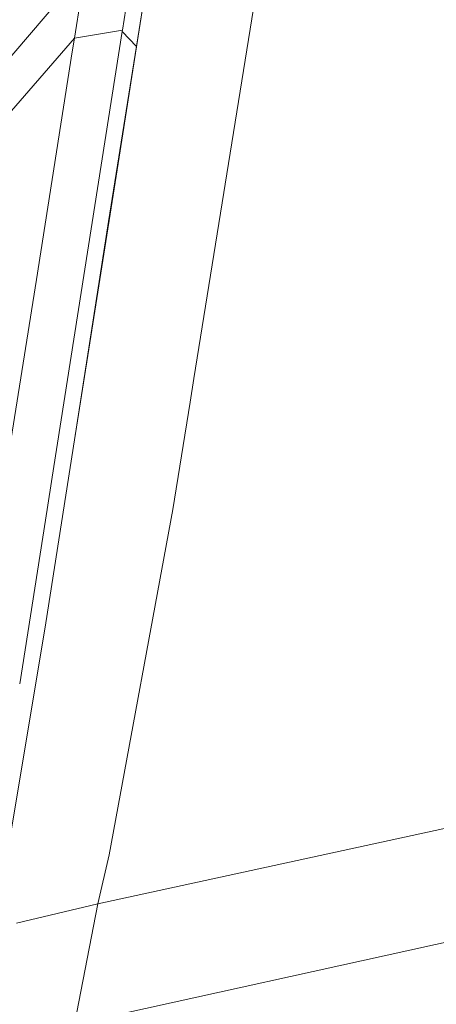
# Model space of a CAD drawing. Units: millimetres. Extents: x 761 to 8820, y -238 to 3598.
# Drawn here: x 1082 to 1114, y 1544 to 1619 of the extents above; entities that cross this region are included whole.
import ezdxf

# ---------------------------------------------------------------- set-up
doc = ezdxf.new("R2010")
doc.units = ezdxf.units.MM
doc.layers.add('1', color=7, linetype='Continuous', true_color=0xffffff)
doc.styles.add('blockfont', font='simplex.shx')
doc.dimstyles.get("Standard").update_dxf_attribs({"dimtxt": 0.18, "dimasz": 0.18, "dimexe": 0.18, "dimexo": 0.0625, "dimgap": 0.09, "dimtad": 0, "dimtih": 1, "dimtoh": 1, "dimdec": 4, "dimzin": 0, "dimdsep": 46, "dimtxsty": 'Standard', "dimcen": 0.09, "dimadec": 0, "dimazin": 0, "dimtfac": 1, "dimtdec": 4, "dimtofl": 0, "dimtmove": 0, "dimatfit": 3, "dimfxl": 1, "dimtolj": 1, "dimtzin": 0, "dimarcsym": 0})

# ---------------------------------------------------------------- blocks, each defined once
blk = doc.blocks.new('_U1')
at = {"layer": '1', "color": 18, "lineweight": 13}
for p, q in [((974.846106, 1197.496541), (974.846106, 3214.51802)), ((974.846106, 3212.51802), (2089.568886, 3212.51802)), ((3705, 3212.51802), (2590.277219, 3212.51802)), ((2121.433469, 3137.51802), (2096.433469, 3137.51802)), ((2096.433469, 3137.51802), (2096.433469, 3043.76802)), ((2353.100136, 3137.51802), (2328.100136, 3137.51802)), ((2353.100136, 3043.76802), (2353.100136, 3137.51802)), ((2096.433469, 3043.76802), (2121.433469, 3043.76802)), ((2328.100136, 3043.76802), (2353.100136, 3043.76802))]:
    blk.add_line(p, q, dxfattribs=at)
at = {"layer": '1', "color": 18, "lineweight": 70}
for points in [[(974.846106, 3212.51802), (1024.846056, 3225.915479), (1024.846155, 3199.12056)], [(3705, 3212.51802), (3655.000049, 3199.12056), (3654.999951, 3225.915479)]]:
    blk.add_solid(points, dxfattribs=at)
at = {"layer": '1', "color": 18, "linetype": 'Continuous', "lineweight": 13, "char_height": 50, "attachment_point": 7, "line_spacing_factor": 0.903614, "style": 'blockfont'}
for s, insert in [('\\W1.2899;107.5', (2093.718886, 3173.622186)), ('\\W1.1047;BBC', (2432.989719, 3173.622186)), ('\\W1.1591;2730', (2120.958469, 3051.747186))]:
    blk.add_mtext(s, dxfattribs=dict(at, insert=insert))

msp = doc.modelspace()

# ---------------------------------------------------------------- linework, layer by layer
at = {"layer": '1', "color": 18, "linetype": 'Continuous', "lineweight": 13}
for p, q in [((1086.800318, 1622.475981), (1078.262072, 1612.478137)), ((1086.800318, 1622.475981), (1085.976343, 1617.225289)), ((1090.464811, 1623.127937), (1089.636545, 1617.846369)), ((1095.079641, 1591.284394), (1100.047808, 1622.128367)), ((1091.189604, 1619.660616), (1088.588934, 1603.261709)), ((1091.189604, 1619.660616), (1089.383822, 1608.154773)), ((1077.481966, 1607.48446), (1085.976343, 1617.225289)), ((1089.619856, 1617.738962), (1084.412794, 1584.582686)), ((1085.976343, 1617.225289), (1085.816126, 1616.203069)), ((1085.976343, 1617.225289), (1089.636545, 1617.846369)), ((1089.636545, 1617.846369), (1089.619856, 1617.738962)), ((1089.619856, 1617.738962), (1090.7059, 1616.610551)), ((1083.095293, 1598.847866), (1085.816126, 1616.203069)), ((1089.383822, 1608.154773), (1085.99637, 1586.615085)), ((1085.99637, 1586.615085), (1088.588934, 1603.261709)), ((1083.095293, 1598.847866), (1080.785971, 1584.323764)), ((1095.079641, 1591.284394), (1094.787817, 1589.47277)), ((1094.787817, 1589.47277), (1093.4727, 1581.308126)), ((1083.801489, 1572.660088), (1085.994463, 1586.603403)), ((1085.99637, 1586.615085), (1085.994463, 1586.603403)), ((1084.412794, 1584.582686), (1083.770018, 1580.491542)), ((1093.4727, 1581.308126), (1088.635664, 1554.961681)), ((1083.770018, 1580.491542), (1081.810217, 1568.010568)), ((1083.801489, 1572.660088), (1080.426436, 1552.35672)), ((1081.810217, 1568.010568), (1081.80974, 1568.007826)), ((1087.755899, 1551.221013), (1125.706892, 1559.497714)), ((1088.635664, 1554.961681), (1087.755899, 1551.221013)), ((1087.755899, 1551.221013), (1081.559401, 1549.758911)), ((1087.755899, 1551.221013), (1085.980635, 1542.064548)), ((1123.102407, 1550.251722), (1085.980635, 1542.064548))]:
    msp.add_line(p, q, dxfattribs=at)

# ---------------------------------------------------------------- dimensions: what is measured, and where the dimension line sits
dim = msp.add_linear_dim(base=(3705, 3212.51802), p1=(974.846106, 1197.496541), p2=(3705, 3395), text='<>\\P[\\C18;\\H50.00;\\Fsimplex.shx;2730\\Fsimplex.shx;\\H50.00;\\C18; ]\\C18;\\H50.00;\\Fsimplex.shx;BBC\\Fsimplex.shx;\\H50.00;\\C18;', dimstyle='Standard', override={"dimtxt": 50, "dimasz": 50, "dimexe": 2, "dimexo": 0, "dimgap": 1.5, "dimtih": 1, "dimtoh": 1, "dimdec": 1, "dimlfac": 0.03937, "dimzin": 8, "dimdsep": 44, "dimlunit": 2, "dimtxsty": 'blockfont', "dimsah": 1, "dimse1": 0, "dimse2": 0, "dimsd1": 0, "dimsd2": 0, "dimclrd": 18, "dimclre": 18, "dimclrt": 18, "dimtol": 0, "dimtm": -0.1, "dimtfac": 1, "dimtdec": 2, "dimtofl": 1, "dimtmove": 0, "dimtzin": 8, "dimlwd": 13, "dimlwe": 13}, dxfattribs=at)
dim.commit()
dim.dimension.update_dxf_attribs({"geometry": '_U1', "text_midpoint": (2339.923053, 3212.51802), "dimtype": 160})

doc.saveas('drawing.dxf')
